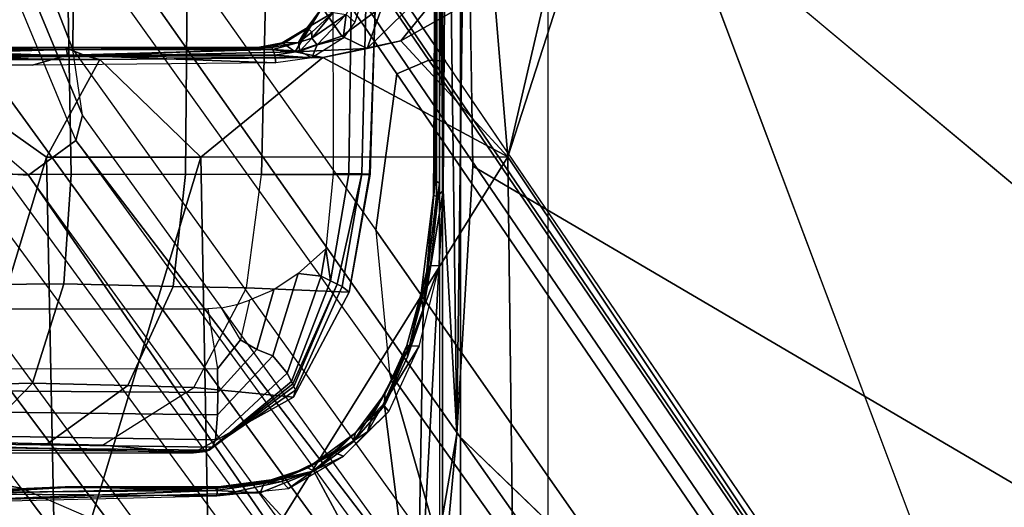
# Model space of a CAD drawing. Units: inches. Extents: x -15 to 182, y -6 to 126.
# Drawn here: x 46 to 48, y 26 to 27 of the extents above; entities that cross this region are included whole.
import ezdxf

# ---------------------------------------------------------------- set-up
doc = ezdxf.new("R2010")
doc.units = ezdxf.units.IN
doc.header["$MEASUREMENT"] = 0
for name, color, linetype in [('SEAT-BASE', 5, 'Continuous'), ('SEAT-CHASSIS', 5, 'Continuous'), ('SEAT-FABRIC', 5, 'Continuous')]:
    doc.layers.add(name, color=color, linetype=linetype)

# ---------------------------------------------------------------- blocks, each defined once
blk = doc.blocks.new('1COSM_MIDBACK_ARMS_0T')
at = {"layer": 'SEAT-BASE'}
for points in [[(-7.2914, 10.7637, 4.6922), (-0.4658, 1.9393, 7.7766), (-0.508, 1.9129, 7.8018), (-7.3323, 10.7417, 4.7197)], [(-7.2698, 10.763, 4.6427), (-0.4424, 1.9419, 7.726), (-0.4658, 1.9393, 7.7766), (-7.2914, 10.7637, 4.6922)], [(-0.4424, 1.9419, 7.726), (-0.9754, 2.6298, 7.4436), (-6.8454, 10.211, 4.77), (-7.2698, 10.763, 4.6427)], [(-7.3323, 10.7417, 4.7197), (-0.508, 1.9129, 7.8018), (-0.7962, 1.7036, 7.8317), (-7.4859, 10.63, 4.7496)], [(-7.4859, 10.63, 4.7496), (-0.7962, 1.7036, 7.8317), (-1.0852, 1.4936, 7.8418), (-7.6412, 10.5172, 4.7597)], [(-7.6412, 10.5172, 4.7597), (-1.0852, 1.4936, 7.8418), (-1.3742, 1.2836, 7.8317), (-7.7965, 10.4044, 4.7496)], [(-7.7965, 10.4044, 4.7496), (-1.3742, 1.2836, 7.8317), (-1.6623, 1.0743, 7.8018), (-7.9501, 10.2928, 4.7197)], [(-7.9501, 10.2928, 4.7197), (-1.6623, 1.0743, 7.8018), (-1.7004, 1.0423, 7.7766), (-7.9837, 10.2607, 4.6922)], [(-7.9837, 10.2607, 4.6922), (-1.7004, 1.0423, 7.7766), (-1.7101, 1.0208, 7.726), (-7.9897, 10.2399, 4.6427)], [(-7.9897, 10.2399, 4.6427), (-7.5959, 9.6658, 4.77), (-2.1997, 1.7404, 7.4436), (-1.7101, 1.0208, 7.726)], [(-6.8519, 10.1815, 4.7009), (-0.9834, 2.5971, 7.3655), (-0.9754, 2.6298, 7.4436), (-6.8454, 10.211, 4.77)], [(-6.8892, 10.1359, 4.6539), (-1.0298, 2.5447, 7.3173), (-0.9834, 2.5971, 7.3655), (-6.8519, 10.1815, 4.7009)], [(-6.9772, 10.0734, 4.5728), (-1.343, 2.6014, 7.1322), (-1.0298, 2.5447, 7.3173), (-6.8892, 10.1359, 4.6539)], [(-6.9772, 10.0734, 4.5728), (-1.343, 2.6014, 7.1322), (-1.0298, 2.5447, 7.3173), (-6.8892, 10.1359, 4.6539)], [(-7.0442, 10.0311, 4.4629), (-1.6073, 2.7163, 6.9012), (-1.343, 2.6014, 7.1322), (-6.9772, 10.0734, 4.5728)], [(-7.0442, 10.0311, 4.4629), (-1.6073, 2.7163, 6.9012), (-1.343, 2.6014, 7.1322), (-6.9772, 10.0734, 4.5728)], [(-7.1552, 9.976, 4.0039), (-7.0015, 9.7371, 3.5866), (-1.3582, 1.9698, 5.1688), (-2.1944, 3.1839, 6.0034)], [(-2.35, 3.0708, 6.0034), (-1.4537, 1.9004, 5.1688), (-7.097, 9.6677, 3.5866), (-7.2766, 9.8878, 4.0039)], [(-7.3634, 9.7992, 4.4629), (-2.0867, 2.368, 6.9012), (-2.2003, 2.7638, 6.4814), (-7.2999, 9.86, 4.2405)], [(-7.3634, 9.7992, 4.4629), (-2.0867, 2.368, 6.9012), (-2.2003, 2.7638, 6.4814), (-7.2999, 9.86, 4.2405)], [(-7.4243, 9.7486, 4.5728), (-2.0591, 2.0811, 7.1322), (-2.0867, 2.368, 6.9012), (-7.3634, 9.7992, 4.4629)], [(-7.4243, 9.7486, 4.5728), (-2.0591, 2.0811, 7.1322), (-2.0867, 2.368, 6.9012), (-7.3634, 9.7992, 4.4629)], [(-7.5109, 9.6842, 4.6539), (-2.102, 1.7658, 7.3173), (-2.0591, 2.0811, 7.1322), (-7.4243, 9.7486, 4.5728)], [(-7.5109, 9.6842, 4.6539), (-2.102, 1.7658, 7.3173), (-2.0591, 2.0811, 7.1322), (-7.4243, 9.7486, 4.5728)], [(-1.3582, 1.9698, 5.1688), (-1.4537, 1.9004, 5.1688), (-7.097, 9.6677, 3.5866), (-7.0015, 9.7371, 3.5866)], [(-7.5658, 9.6628, 4.7009), (-2.1661, 1.7378, 7.3655), (-2.102, 1.7658, 7.3173), (-7.5109, 9.6842, 4.6539)], [(-7.5959, 9.6658, 4.77), (-2.1997, 1.7404, 7.4436), (-2.1661, 1.7378, 7.3655), (-7.5658, 9.6628, 4.7009)], [(-1.3052, 1.9665, 6.3616), (-2.1944, 3.1839, 6.0034), (-1.9486, 2.9467, 6.4814), (-1.1852, 1.9075, 6.8147)], [(-2.1944, 3.1839, 6.0034), (-2.1944, 3.1839, 6.0034), (-1.3582, 1.9698, 5.1688), (-1.3052, 1.9665, 6.3616)], [(-1.4479, 1.7166, 6.8147), (-2.2003, 2.7638, 6.4814), (-2.35, 3.0708, 6.0034), (-1.4669, 1.849, 6.3616)], [(-1.4669, 1.849, 6.3616), (-1.4537, 1.9004, 5.1688), (-2.35, 3.0708, 6.0034)], [(-1.9486, 2.9467, 6.4814), (-1.1852, 1.9075, 6.8147), (-0.9585, 1.8354, 7.183), (-1.6073, 2.7163, 6.9012)], [(-2.0867, 2.368, 6.9012), (-1.4493, 1.4787, 7.183), (-1.4479, 1.7166, 6.8147), (-2.2003, 2.7638, 6.4814)], [(-0.9585, 1.8354, 7.183), (-1.6073, 2.7163, 6.9012), (-1.343, 2.6014, 7.1322), (-0.7657, 1.826, 7.3847)], [(-1.343, 2.6014, 7.1322), (-0.7657, 1.826, 7.3847), (-0.5329, 1.8989, 7.5321), (-1.0298, 2.5447, 7.3173)], [(-1.5, 1.2924, 7.3847), (-2.0591, 2.0811, 7.1322), (-2.0867, 2.368, 6.9012), (-1.4493, 1.4787, 7.183)], [(-2.102, 1.7658, 7.3173), (-1.6412, 1.0936, 7.5321), (-1.5, 1.2924, 7.3847), (-2.0591, 2.0811, 7.1322)], [(-1.1535, 1.1794, 5.2912), (-1.4537, 1.9004, 5.1688), (-1.3582, 1.9698, 5.1688), (-0.7652, 1.4615, 5.2912)], [(-1.3052, 1.9665, 6.3616), (-1.3582, 1.9698, 5.1688), (-0.7652, 1.4615, 5.2912), (-0.7379, 1.4807, 6.5295)], [(-1.1802, 1.1593, 6.5295), (-1.1535, 1.1794, 5.2912), (-1.4537, 1.9004, 5.1688), (-1.4669, 1.849, 6.3616)], [(-1.2042, 1.092, 7.024), (-1.1802, 1.1593, 6.5295), (-1.4669, 1.849, 6.3616), (-1.4479, 1.7166, 6.8147)], [(-2.1661, 1.7378, 7.3655), (-1.7063, 1.0642, 7.5804), (-1.6413, 1.0936, 7.5321), (-2.102, 1.7658, 7.3173)], [(-2.1997, 1.7404, 7.4436), (-1.7401, 1.0658, 7.6596), (-1.7063, 1.0642, 7.5804), (-2.1661, 1.7378, 7.3655)], [(-1.7101, 1.0208, 7.726), (-2.1997, 1.7404, 7.4436), (-1.7401, 1.0658, 7.6596)], [(-1.2657, 0.9756, 7.3408), (-1.2042, 1.092, 7.024), (-1.4479, 1.7166, 6.8147), (-1.4493, 1.4787, 7.183)]]:
    blk.add_3dface(points, dxfattribs=at)
at = {"layer": 'SEAT-CHASSIS'}
for points in [[(-2.2304, 2.9451, 17.1789), (-3.7742, 4.037, 17.4544), (-3.7742, 0, 17.4544), (-2.2303, 0, 17.1789)], [(-3.5598, 3.7805, 17.5722), (-3.5598, 3.7805, 17.5722), (-2.5748, 1.1622, 17.4404), (-2.3258, 1.9329, 17.4093)], [(-3.5598, 3.7805, 17.5722), (-3.5598, 3.7805, 17.5722), (-2.3258, 1.9329, 17.4093), (-2.338, 2.8975, 17.3673)], [(-2.2231, 2.4917, 14.4659), (-2.2231, 2.4917, 14.4659), (-3.3692, 3.5977, 15.3348), (-2.1961, 2.7819, 14.4562)], [(-2.2304, 2.9451, 17.1789), (-2.2303, 0, 17.1789), (-2.1937, 0, 17.1513), (-2.1938, 2.9451, 17.1513)], [(-2.2231, 2.4917, 14.4659), (-2.2231, 2.4917, 14.4659), (-2.1428, 2.9547, 14.4475), (-2.1952, 2.0017, 14.4752)], [(-2.1428, 2.9547, 14.4475), (-2.1428, 2.9547, 14.4475), (-2.2231, 2.4917, 14.4659), (-2.1961, 2.7819, 14.4562)], [(-2.1549, 2.2454, 14.4736), (-2.1549, 2.2454, 14.4736), (-2.1952, 2.0017, 14.4752), (-2.1428, 2.9547, 14.4475)], [(-2.1938, 2.9451, 17.1513), (-2.1937, 0, 17.1513), (-2.1878, 0, 17.1058), (-2.188, 2.9451, 17.1059)], [(-2.0767, 2.435, 14.4743), (-2.0767, 2.435, 14.4743), (-2.1549, 2.2454, 14.4736), (-2.1428, 2.9547, 14.4475)], [(-1.8256, 2.611, 14.4886), (-1.8256, 2.611, 14.4886), (-2.1428, 2.9547, 14.4475), (-1.2077, 2.6265, 14.5417)], [(-2.1428, 2.9547, 14.4475), (-2.1428, 2.9547, 14.4475), (-1.9339, 2.5676, 14.4821), (-2.0767, 2.435, 14.4743)], [(-1.8256, 2.611, 14.4886), (-1.8256, 2.611, 14.4886), (-1.9339, 2.5676, 14.4821), (-2.1428, 2.9547, 14.4475)], [(-1.7242, 2.8982, 17.2822), (-1.7242, 2.8982, 17.2822), (-2.338, 2.8975, 17.3673), (-2.3258, 1.9329, 17.4093)], [(-1.7242, 2.8982, 17.2822), (-1.7242, 2.8982, 17.2822), (-2.3258, 1.9329, 17.4093), (-1.7062, 1.9337, 17.3664)], [(-1.7062, 1.9337, 17.3664), (-1.7062, 1.9337, 17.3664), (-1.4138, 2.8984, 17.2586), (-1.7242, 2.8982, 17.2822)], [(-1.3947, 1.9339, 17.3565), (-1.3947, 1.9339, 17.3565), (-1.4138, 2.8984, 17.2586), (-1.7062, 1.9337, 17.3664)], [(-1.1019, 2.8985, 17.251), (-1.1019, 2.8985, 17.251), (-1.4138, 2.8984, 17.2586), (-1.3947, 1.9339, 17.3565)], [(-1.3947, 1.9339, 17.3565), (-1.3947, 1.9339, 17.3565), (-1.116, 1.7368, 17.3767), (-1.1019, 2.8985, 17.251)], [(-1.2077, 2.6265, 14.5417), (-1.2077, 2.6265, 14.5417), (-1.7356, 2.6063, 14.5029), (-1.8256, 2.611, 14.4886)], [(-1.2084, 2.6129, 14.6203), (-1.2084, 2.6129, 14.6203), (-1.2045, 2.6301, 14.6319), (-1.7386, 2.6172, 14.5842)], [(-1.2077, 2.6265, 14.5417), (-1.2077, 2.6265, 14.5417), (-1.2027, 2.6107, 14.554), (-1.7356, 2.6063, 14.5029)], [(-1.9339, 2.5676, 14.4821), (-1.9339, 2.5676, 14.4821), (-1.8256, 2.611, 14.4886), (-1.8338, 2.5924, 14.5009)], [(-1.8696, 2.5883, 14.564), (-1.8696, 2.5883, 14.564), (-1.7386, 2.6172, 14.5842), (-1.8833, 2.602, 14.573)], [(-1.7386, 2.6172, 14.5842), (-1.7386, 2.6172, 14.5842), (-1.8696, 2.5883, 14.564), (-1.7399, 2.6015, 14.5663)], [(-1.8338, 2.5924, 14.5009), (-1.8338, 2.5924, 14.5009), (-1.8256, 2.611, 14.4886), (-1.7356, 2.6063, 14.5029)], [(-1.742, 2.5991, 14.5235), (-1.742, 2.5991, 14.5235), (-1.8338, 2.5924, 14.5009), (-1.7356, 2.6063, 14.5029)], [(-1.4323, 2.5989, 14.5506), (-1.4323, 2.5989, 14.5506), (-1.742, 2.5991, 14.5235), (-1.7356, 2.6063, 14.5029)], [(-1.7386, 2.6172, 14.5842), (-1.7386, 2.6172, 14.5842), (-1.7399, 2.6015, 14.5663), (-1.2084, 2.6129, 14.6203)], [(-1.4345, 2.6001, 14.5854), (-1.4345, 2.6001, 14.5854), (-1.2084, 2.6129, 14.6203), (-1.7399, 2.6015, 14.5663)], [(-1.4323, 2.5989, 14.5506), (-1.4323, 2.5989, 14.5506), (-1.7356, 2.6063, 14.5029), (-1.2027, 2.6107, 14.554)], [(-1.4345, 2.6001, 14.5854), (-1.4345, 2.6001, 14.5854), (-1.1198, 2.614, 14.6124), (-1.2084, 2.6129, 14.6203)], [(-1.1198, 2.614, 14.6124), (-1.1198, 2.614, 14.6124), (-1.4345, 2.6001, 14.5854), (-1.1201, 2.6125, 14.5774)], [(-1.4345, 2.6001, 14.5854), (-1.4345, 2.6001, 14.5854), (-1.4323, 2.5989, 14.5506), (-1.1201, 2.6125, 14.5774)], [(-1.4323, 2.5989, 14.5506), (-1.4323, 2.5989, 14.5506), (-1.2027, 2.6107, 14.554), (-1.1201, 2.6125, 14.5774)], [(-1.994, 2.5368, 14.5638), (-1.994, 2.5368, 14.5638), (-1.9321, 2.5673, 14.5636), (-1.8833, 2.602, 14.573)], [(-1.8338, 2.5924, 14.5009), (-1.8338, 2.5924, 14.5009), (-1.9223, 2.5603, 14.5006), (-1.9339, 2.5676, 14.4821)], [(-1.8833, 2.602, 14.573), (-1.8833, 2.602, 14.573), (-1.9321, 2.5673, 14.5636), (-1.8696, 2.5883, 14.564)], [(-1.8735, 2.5813, 14.5476), (-1.8735, 2.5813, 14.5476), (-1.8696, 2.5883, 14.564), (-1.9321, 2.5673, 14.5636)], [(-1.831, 2.5902, 14.516), (-1.831, 2.5902, 14.516), (-1.9223, 2.5603, 14.5006), (-1.8338, 2.5924, 14.5009)], [(-1.9223, 2.5603, 14.5006), (-1.9223, 2.5603, 14.5006), (-1.831, 2.5902, 14.516), (-1.8735, 2.5813, 14.5476)], [(-1.7399, 2.6015, 14.5663), (-1.7399, 2.6015, 14.5663), (-1.8735, 2.5813, 14.5476), (-1.742, 2.5991, 14.5235)], [(-1.8696, 2.5883, 14.564), (-1.8696, 2.5883, 14.564), (-1.8735, 2.5813, 14.5476), (-1.7399, 2.6015, 14.5663)], [(-1.831, 2.5902, 14.516), (-1.831, 2.5902, 14.516), (-1.742, 2.5991, 14.5235), (-1.8735, 2.5813, 14.5476)], [(-1.742, 2.5991, 14.5235), (-1.742, 2.5991, 14.5235), (-1.831, 2.5902, 14.516), (-1.8338, 2.5924, 14.5009)], [(-1.742, 2.5991, 14.5235), (-1.742, 2.5991, 14.5235), (-1.4323, 2.5989, 14.5506), (-1.7399, 2.6015, 14.5663)], [(-1.4323, 2.5989, 14.5506), (-1.4323, 2.5989, 14.5506), (-1.4345, 2.6001, 14.5854), (-1.7399, 2.6015, 14.5663)], [(-2.0767, 2.435, 14.4743), (-2.0767, 2.435, 14.4743), (-1.9339, 2.5676, 14.4821), (-2.0131, 2.5085, 14.4793)], [(-2.0186, 2.4902, 14.4959), (-2.0186, 2.4902, 14.4959), (-1.9339, 2.5676, 14.4821), (-1.9223, 2.5603, 14.5006)], [(-2.0131, 2.5085, 14.4793), (-2.0131, 2.5085, 14.4793), (-1.9339, 2.5676, 14.4821), (-2.0186, 2.4902, 14.4959)], [(-1.994, 2.5368, 14.5638), (-1.994, 2.5368, 14.5638), (-1.9765, 2.5302, 14.5443), (-1.9321, 2.5673, 14.5636)], [(-1.9223, 2.5603, 14.5006), (-1.9223, 2.5603, 14.5006), (-1.8735, 2.5813, 14.5476), (-1.9765, 2.5302, 14.5443)], [(-1.9321, 2.5673, 14.5636), (-1.9321, 2.5673, 14.5636), (-1.9765, 2.5302, 14.5443), (-1.8735, 2.5813, 14.5476)], [(-1.9764, 2.5263, 14.5056), (-1.9764, 2.5263, 14.5056), (-2.0186, 2.4902, 14.4959), (-1.9223, 2.5603, 14.5006)], [(-1.9764, 2.5263, 14.5056), (-1.9764, 2.5263, 14.5056), (-1.9223, 2.5603, 14.5006), (-1.9765, 2.5302, 14.5443)], [(-2.0856, 2.4471, 14.5607), (-2.0856, 2.4471, 14.5607), (-2.0424, 2.4882, 14.5596), (-1.994, 2.5368, 14.5638)], [(-2.0186, 2.4902, 14.4959), (-2.0186, 2.4902, 14.4959), (-1.9765, 2.5302, 14.5443), (-2.0528, 2.455, 14.5406)], [(-1.9765, 2.5302, 14.5443), (-1.9765, 2.5302, 14.5443), (-2.0424, 2.4882, 14.5596), (-2.0528, 2.455, 14.5406)], [(-1.9765, 2.5302, 14.5443), (-1.9765, 2.5302, 14.5443), (-1.994, 2.5368, 14.5638), (-2.0424, 2.4882, 14.5596)], [(-2.0186, 2.4902, 14.4959), (-2.0186, 2.4902, 14.4959), (-1.9764, 2.5263, 14.5056), (-1.9765, 2.5302, 14.5443)], [(-1.7153, 2.5276, 14.2507), (-1.6909, 2.5303, 14.1624), (-1.8934, 2.4177, 14.1194), (-1.8971, 2.4039, 14.2077)], [(-1.7226, 2.5247, 14.2713), (-1.7153, 2.5276, 14.2507), (-1.8971, 2.4039, 14.2077), (-1.8941, 2.3964, 14.2269)], [(-1.7267, 2.5218, 14.283), (-1.7226, 2.5247, 14.2713), (-1.8941, 2.3964, 14.2269), (-1.8915, 2.3911, 14.2378)], [(-1.6909, 2.5303, 14.1624), (-1.5077, 2.5148, 13.6924), (-1.6916, 2.3983, 13.6271), (-1.8934, 2.4177, 14.1194)], [(-1.2331, 2.5121, 14.3964), (-1.2286, 2.5197, 14.3773), (-1.7226, 2.5247, 14.2713), (-1.7295, 2.5188, 14.291)], [(-1.2286, 2.5197, 14.3773), (-1.2231, 2.5244, 14.3568), (-1.7153, 2.5276, 14.2507), (-1.7226, 2.5247, 14.2713)], [(-1.2231, 2.5244, 14.3568), (-1.1967, 2.5309, 14.2696), (-1.6909, 2.5303, 14.1624), (-1.7153, 2.5276, 14.2507)], [(-1.1967, 2.5309, 14.2696), (-0.743, 2.5103, 13.6429), (-1.0187, 2.5103, 13.5561), (-1.6909, 2.5303, 14.1624)], [(-1.6909, 2.5303, 14.1624), (-1.0187, 2.5103, 13.5561), (-1.2503, 2.5086, 13.5084), (-1.5077, 2.5148, 13.6924)], [(-2.0767, 2.435, 14.4743), (-2.0767, 2.435, 14.4743), (-2.0131, 2.5085, 14.4793), (-2.0778, 2.411, 14.4938)], [(-2.0778, 2.411, 14.4938), (-2.0778, 2.411, 14.4938), (-2.0131, 2.5085, 14.4793), (-2.0186, 2.4902, 14.4959)], [(-1.7295, 2.5188, 14.291), (-1.7267, 2.5218, 14.283), (-1.8915, 2.3911, 14.2378), (-1.8891, 2.3866, 14.2455)], [(-1.7357, 2.504, 14.3091), (-1.7295, 2.5188, 14.291), (-1.8891, 2.3866, 14.2455), (-1.88, 2.3699, 14.2649)], [(-1.2364, 2.4961, 14.4136), (-1.2331, 2.5121, 14.3964), (-1.7295, 2.5188, 14.291), (-1.7357, 2.504, 14.3091)], [(-1.3968, 2.5112, 13.5675), (-1.5077, 2.5148, 13.6924), (-1.6916, 2.3983, 13.6271), (-1.5585, 2.3947, 13.4664)], [(-1.2503, 2.5086, 13.5084), (-1.3968, 2.5112, 13.5675), (-1.5585, 2.3947, 13.4664), (-1.3663, 2.3895, 13.3679)], [(-1.5077, 2.5148, 13.6924), (-1.2503, 2.5086, 13.5084), (-1.3968, 2.5112, 13.5675)], [(-1.0067, 2.5103, 13.5598), (-1.2503, 2.5086, 13.5084), (-1.3663, 2.3895, 13.3679), (-1.0351, 2.398, 13.3752)], [(-2.2408, 1.0636, 14.5006), (-2.2408, 1.0636, 14.5006), (-2.2549, 1.9519, 14.4927), (-2.2231, 2.4917, 14.4659)], [(-2.2024, 0.9482, 14.496), (-2.2024, 0.9482, 14.496), (-2.2408, 1.0636, 14.5006), (-2.2231, 2.4917, 14.4659)], [(-2.2231, 2.4917, 14.4659), (-2.2231, 2.4917, 14.4659), (-2.1952, 2.0017, 14.4752), (-2.2024, 0.9482, 14.496)], [(-2.0856, 2.4471, 14.5607), (-2.0856, 2.4471, 14.5607), (-2.0742, 2.4326, 14.5511), (-2.0424, 2.4882, 14.5596)], [(-2.0778, 2.411, 14.4938), (-2.0778, 2.411, 14.4938), (-2.0186, 2.4902, 14.4959), (-2.0528, 2.455, 14.5406)], [(-2.0424, 2.4882, 14.5596), (-2.0424, 2.4882, 14.5596), (-2.0742, 2.4326, 14.5511), (-2.0528, 2.455, 14.5406)], [(-1.7398, 2.4536, 14.3224), (-1.7357, 2.504, 14.3091), (-1.88, 2.3699, 14.2649), (-1.8515, 2.3346, 14.2908)], [(-1.2421, 2.4474, 14.4251), (-1.2364, 2.4961, 14.4136), (-1.7357, 2.504, 14.3091), (-1.7398, 2.4536, 14.3224)], [(-2.1468, 2.3151, 14.5593), (-2.1468, 2.3151, 14.5593), (-2.0742, 2.4326, 14.5511), (-2.0856, 2.4471, 14.5607)], [(-2.1275, 2.3142, 14.5465), (-2.1275, 2.3142, 14.5465), (-2.0778, 2.411, 14.4938), (-2.0528, 2.455, 14.5406)], [(-2.1275, 2.3142, 14.5465), (-2.1275, 2.3142, 14.5465), (-2.0528, 2.455, 14.5406), (-2.0742, 2.4326, 14.5511)], [(-1.7401, 2.4083, 14.3249), (-1.7398, 2.4536, 14.3224), (-1.8515, 2.3346, 14.2908), (-1.8191, 2.322, 14.306)], [(-1.2456, 2.4051, 14.4266), (-1.2421, 2.4474, 14.4251), (-1.7398, 2.4536, 14.3224), (-1.7401, 2.4083, 14.3249)], [(-2.0767, 2.435, 14.4743), (-2.0767, 2.435, 14.4743), (-2.1233, 2.3369, 14.4755), (-2.1549, 2.2454, 14.4736)], [(-2.0742, 2.4326, 14.5511), (-2.0742, 2.4326, 14.5511), (-2.1468, 2.3151, 14.5593), (-2.1275, 2.3142, 14.5465)], [(-2.0767, 2.435, 14.4743), (-2.0767, 2.435, 14.4743), (-2.1222, 2.3138, 14.4934), (-2.1233, 2.3369, 14.4755)], [(-2.1222, 2.3138, 14.4934), (-2.1222, 2.3138, 14.4934), (-2.0767, 2.435, 14.4743), (-2.0778, 2.411, 14.4938)], [(-2.0778, 2.411, 14.4938), (-2.0778, 2.411, 14.4938), (-2.1275, 2.3142, 14.5465), (-2.1222, 2.3138, 14.4934)], [(-1.8971, 2.4039, 14.2077), (-1.8934, 2.4177, 14.1194), (-2.0052, 2.206, 14.0929), (-1.9914, 2.1948, 14.1825)], [(-1.8934, 2.4177, 14.1194), (-1.6916, 2.3983, 13.6271), (-1.7981, 2.1974, 13.5922), (-2.0052, 2.206, 14.0929)], [(-1.7396, 2.3608, 14.3255), (-1.7401, 2.4083, 14.3249), (-1.8191, 2.322, 14.306), (-1.7863, 2.3022, 14.3159)], [(-1.2493, 2.3616, 14.4262), (-1.2456, 2.4051, 14.4266), (-1.7401, 2.4083, 14.3249), (-1.7396, 2.3608, 14.3255)], [(-1.8941, 2.3964, 14.2269), (-1.8971, 2.4039, 14.2077), (-1.9914, 2.1948, 14.1825), (-1.981, 2.1897, 14.2016)], [(-1.8915, 2.3911, 14.2378), (-1.8941, 2.3964, 14.2269), (-1.981, 2.1897, 14.2016)], [(-1.8891, 2.3866, 14.2455), (-1.8915, 2.3911, 14.2378), (-1.981, 2.1897, 14.2016), (-1.968, 2.1834, 14.2204)], [(-1.88, 2.3699, 14.2649), (-1.8891, 2.3866, 14.2455), (-1.968, 2.1834, 14.2204), (-1.9491, 2.1737, 14.2416)], [(-1.5585, 2.3947, 13.4664), (-1.6916, 2.3983, 13.6271), (-1.7981, 2.1974, 13.5922), (-1.6503, 2.1944, 13.4132)], [(-1.3663, 2.3895, 13.3679), (-1.5585, 2.3947, 13.4664), (-1.6503, 2.1944, 13.4132), (-1.4294, 2.1895, 13.2967)], [(-1.0351, 2.398, 13.3752), (-1.3663, 2.3895, 13.3679), (-1.4294, 2.1895, 13.2967), (-1.0507, 2.1925, 13.2859)], [(-1.8515, 2.3346, 14.2908), (-1.88, 2.3699, 14.2649), (-1.9491, 2.1737, 14.2416), (-1.9023, 2.1687, 14.2757)], [(-1.7201, 2.2401, 14.3295), (-1.7396, 2.3608, 14.3255), (-1.7863, 2.3022, 14.3159), (-1.7475, 2.238, 14.3238)], [(-1.2493, 2.3616, 14.4262), (-1.2424, 2.2395, 14.4277), (-1.7201, 2.2401, 14.3295), (-1.7396, 2.3608, 14.3255)], [(-2.1509, 2.2084, 14.4939), (-2.1509, 2.2084, 14.4939), (-2.1549, 2.2454, 14.4736), (-2.1233, 2.3369, 14.4755)], [(-2.1509, 2.2084, 14.4939), (-2.1509, 2.2084, 14.4939), (-2.1233, 2.3369, 14.4755), (-2.1222, 2.3138, 14.4934)], [(-1.8191, 2.322, 14.306), (-1.8515, 2.3346, 14.2908), (-1.9023, 2.1687, 14.2757), (-1.8537, 2.2015, 14.2976)], [(-2.1468, 2.3151, 14.5593), (-2.1468, 2.3151, 14.5593), (-2.1877, 2.1524, 14.5661), (-2.1275, 2.3142, 14.5465)], [(-2.1275, 2.3142, 14.5465), (-2.1275, 2.3142, 14.5465), (-2.1877, 2.1524, 14.5661), (-2.1695, 2.1531, 14.5543)], [(-2.162, 2.1641, 14.5367), (-2.162, 2.1641, 14.5367), (-2.1275, 2.3142, 14.5465), (-2.1695, 2.1531, 14.5543)], [(-2.162, 2.1641, 14.5367), (-2.162, 2.1641, 14.5367), (-2.1509, 2.2084, 14.4939), (-2.1275, 2.3142, 14.5465)], [(-2.1275, 2.3142, 14.5465), (-2.1275, 2.3142, 14.5465), (-2.1509, 2.2084, 14.4939), (-2.1222, 2.3138, 14.4934)], [(-1.7863, 2.3022, 14.3159), (-1.8191, 2.322, 14.306), (-1.8537, 2.2015, 14.2976), (-1.8044, 2.2222, 14.3121)], [(-1.7863, 2.3022, 14.3159), (-1.7475, 2.238, 14.3238), (-1.7789, 2.2309, 14.3174), (-1.8044, 2.2222, 14.3121)], [(-2.1952, 2.0017, 14.4752), (-2.1952, 2.0017, 14.4752), (-2.1549, 2.2454, 14.4736), (-2.1817, 2.0129, 14.4839)], [(-2.1759, 2.0106, 14.495), (-2.1759, 2.0106, 14.495), (-2.1817, 2.0129, 14.4839), (-2.1549, 2.2454, 14.4736)], [(-2.1549, 2.2454, 14.4736), (-2.1549, 2.2454, 14.4736), (-2.1509, 2.2084, 14.4939), (-2.1759, 2.0106, 14.495)], [(-2.1759, 2.0106, 14.495), (-2.1759, 2.0106, 14.495), (-2.1509, 2.2084, 14.4939), (-2.162, 2.1641, 14.5367)], [(-1.9914, 2.1948, 14.1825), (-2.0052, 2.206, 14.0929), (-2.0479, 1.968, 14.127), (-2.0311, 1.9675, 14.1683)], [(-2.0479, 1.968, 14.127), (-2.0052, 2.206, 14.0929), (-2.0464, 1.9685, 14.0748)], [(-2.0052, 2.206, 14.0929), (-1.7981, 2.1974, 13.5922), (-1.8284, 1.9685, 13.5797), (-2.0464, 1.9685, 14.0748)], [(-1.981, 2.1897, 14.2016), (-1.9914, 2.1948, 14.1825), (-2.0311, 1.9675, 14.1683), (-2.031, 1.9675, 14.1685)], [(-1.968, 2.1834, 14.2204), (-1.981, 2.1897, 14.2016), (-2.031, 1.9675, 14.1685), (-2.005, 1.9673, 14.205)], [(-1.6503, 2.1944, 13.4132), (-1.7981, 2.1974, 13.5922), (-1.8284, 1.9685, 13.5797), (-1.6748, 1.9685, 13.3957)], [(-1.4294, 2.1895, 13.2967), (-1.6503, 2.1944, 13.4132), (-1.6748, 1.9685, 13.3957), (-1.4445, 1.9685, 13.2746)], [(-1.0507, 2.1925, 13.2859), (-1.4294, 2.1895, 13.2967), (-1.4445, 1.9685, 13.2746), (-1.0507, 1.9685, 13.259)], [(-1.9583, 2.1188, 14.2396), (-1.968, 2.1834, 14.2204), (-2.005, 1.9673, 14.205), (-1.973, 1.9674, 14.2366)], [(-1.9491, 2.1737, 14.2416), (-1.968, 2.1834, 14.2204), (-1.9583, 2.1188, 14.2396)], [(-1.9023, 2.1687, 14.2757), (-1.9491, 2.1737, 14.2416), (-1.9583, 2.1188, 14.2396)], [(-2.1695, 2.1531, 14.5543), (-2.1695, 2.1531, 14.5543), (-2.1882, 1.9861, 14.5647), (-2.162, 2.1641, 14.5367)], [(-2.1794, 1.9811, 14.5439), (-2.1794, 1.9811, 14.5439), (-2.162, 2.1641, 14.5367), (-2.1882, 1.9861, 14.5647)], [(-2.1877, 2.1524, 14.5661), (-2.1877, 2.1524, 14.5661), (-2.1882, 1.9861, 14.5647), (-2.1695, 2.1531, 14.5543)], [(-2.1759, 2.0106, 14.495), (-2.1759, 2.0106, 14.495), (-2.162, 2.1641, 14.5367), (-2.1794, 1.9811, 14.5439)], [(-2.1952, 2.0017, 14.4752), (-2.1952, 2.0017, 14.4752), (-2.1817, 2.0129, 14.4839), (-2.1837, 0.9487, 14.5092)], [(-2.1759, 2.0106, 14.495), (-2.1759, 2.0106, 14.495), (-2.1837, 0.9487, 14.5092), (-2.1817, 2.0129, 14.4839)], [(-2.1767, 1.9302, 14.506), (-2.1767, 1.9302, 14.506), (-2.1837, 0.9487, 14.5092), (-2.1759, 2.0106, 14.495)], [(-2.1794, 1.9811, 14.5439), (-2.1794, 1.9811, 14.5439), (-2.1767, 1.9302, 14.506), (-2.1759, 2.0106, 14.495)], [(-2.2024, 0.9482, 14.496), (-2.2024, 0.9482, 14.496), (-2.1952, 2.0017, 14.4752), (-2.1837, 0.9487, 14.5092)], [(-2.1872, 0, 14.5757), (-2.1872, 0, 14.5757), (-2.1882, 1.9861, 14.5647), (-2.1938, 0.9292, 14.5866)], [(-2.1872, 0, 14.5757), (-2.1872, 0, 14.5757), (-2.1794, 1.9811, 14.5439), (-2.1882, 1.9861, 14.5647)], [(-2.1794, 1.9811, 14.5439), (-2.1794, 1.9811, 14.5439), (-2.1872, 0, 14.5757), (-2.1812, 0.9635, 14.5247)], [(-2.1812, 0.9635, 14.5247), (-2.1812, 0.9635, 14.5247), (-2.1767, 1.9302, 14.506), (-2.1794, 1.9811, 14.5439)], [(-2.0464, 1.9685, 14.0748), (-1.8284, 1.9685, 13.5797), (-1.8371, 1.5847, 13.5723), (-2.0588, 1.6173, 14.0805)], [(-2.0464, 1.9685, 14.0748), (-2.0588, 1.6173, 14.0805), (-2.058, 1.6309, 14.1245), (-2.0479, 1.968, 14.127)], [(-1.8284, 1.9685, 13.5797), (-1.6748, 1.9685, 13.3957), (-1.6782, 1.5853, 13.3825), (-1.8371, 1.5847, 13.5723)], [(-1.6748, 1.9685, 13.3957), (-1.4445, 1.9685, 13.2746), (-1.4372, 1.5952, 13.2584), (-1.6782, 1.5853, 13.3825)], [(-1.4445, 1.9685, 13.2746), (-1.0507, 1.9685, 13.259), (-1.0428, 1.6626, 13.2491), (-1.4372, 1.5952, 13.2584)], [(-2.0479, 1.968, 14.127), (-2.058, 1.6309, 14.1245), (-2.04, 1.602, 14.1687), (-2.031, 1.9675, 14.1685)], [(-2.031, 1.9675, 14.1685), (-2.04, 1.602, 14.1687), (-2.0101, 1.5776, 14.209), (-2.005, 1.9673, 14.205)], [(-2.005, 1.9673, 14.205), (-2.0101, 1.5776, 14.209), (-1.9722, 1.5562, 14.2439), (-1.973, 1.9674, 14.2366)], [(-2.3258, 1.9329, 17.4093), (-2.3258, 1.9329, 17.4093), (-2.5748, 1.1622, 17.4404), (-2.4406, 1.4376, 17.4292)], [(-2.4406, 1.4376, 17.4292), (-2.4406, 1.4376, 17.4292), (-2.2977, 1.5927, 17.4171), (-2.3258, 1.9329, 17.4093)], [(-1.7062, 1.9337, 17.3664), (-1.7062, 1.9337, 17.3664), (-2.3258, 1.9329, 17.4093), (-1.9522, 1.7326, 17.3918)], [(-2.2977, 1.5927, 17.4171), (-2.2977, 1.5927, 17.4171), (-2.1095, 1.6991, 17.4026), (-2.3258, 1.9329, 17.4093)], [(-1.9522, 1.7326, 17.3918), (-1.9522, 1.7326, 17.3918), (-2.3258, 1.9329, 17.4093), (-2.1095, 1.6991, 17.4026)], [(-2.1812, 0.9635, 14.5247), (-2.1812, 0.9635, 14.5247), (-2.1837, 0.9487, 14.5092), (-2.1767, 1.9302, 14.506)], [(-1.7062, 1.9337, 17.3664), (-1.7062, 1.9337, 17.3664), (-1.9522, 1.7326, 17.3918), (-1.5024, 1.737, 17.3739)], [(-1.7062, 1.9337, 17.3664), (-1.7062, 1.9337, 17.3664), (-1.5024, 1.737, 17.3739), (-1.3947, 1.9339, 17.3565)], [(-1.3947, 1.9339, 17.3565), (-1.3947, 1.9339, 17.3565), (-1.5024, 1.737, 17.3739), (-1.116, 1.7368, 17.3767)], [(-2.1095, 1.6991, 17.4026), (-2.1095, 1.6991, 17.4026), (-2.042, 1.7145, 17.3969), (-1.9522, 1.7326, 17.3918)], [(-1.9522, 1.7326, 17.3918), (-1.9522, 1.7326, 17.3918), (-2.042, 1.7145, 17.3969), (-1.8967, 1.7212, 17.3782)], [(-1.9933, 1.6938, 17.2674), (-1.9933, 1.6938, 17.2674), (-1.9302, 1.7335, 17.2861), (-1.9407, 1.7069, 17.2795)], [(-1.9522, 1.7326, 17.3918), (-1.9522, 1.7326, 17.3918), (-1.4776, 1.7309, 17.3713), (-1.5024, 1.737, 17.3739)], [(-1.8967, 1.7212, 17.3782), (-1.8967, 1.7212, 17.3782), (-1.4776, 1.7309, 17.3713), (-1.9522, 1.7326, 17.3918)], [(-1.9062, 1.7199, 17.2922), (-1.9062, 1.7199, 17.2922), (-1.9407, 1.7069, 17.2795), (-1.9302, 1.7335, 17.2861)], [(-1.9302, 1.7335, 17.2861), (-1.9302, 1.7335, 17.2861), (-1.8575, 1.7435, 17.2944), (-1.8555, 1.7281, 17.301)], [(-1.8555, 1.7281, 17.301), (-1.8555, 1.7281, 17.301), (-1.9062, 1.7199, 17.2922), (-1.9302, 1.7335, 17.2861)], [(-1.8967, 1.7212, 17.3782), (-1.8967, 1.7212, 17.3782), (-1.8204, 1.7144, 17.3639), (-1.4776, 1.7309, 17.3713)], [(-1.8575, 1.7435, 17.2944), (-1.8575, 1.7435, 17.2944), (-1.3661, 1.7483, 17.2786), (-1.4359, 1.7281, 17.2875)], [(-1.8555, 1.7281, 17.301), (-1.8555, 1.7281, 17.301), (-1.8575, 1.7435, 17.2944), (-1.4359, 1.7281, 17.2875)], [(-1.4307, 1.7126, 17.3418), (-1.4307, 1.7126, 17.3418), (-1.4776, 1.7309, 17.3713), (-1.8204, 1.7144, 17.3639)], [(-1.0674, 1.7329, 17.3718), (-1.0674, 1.7329, 17.3718), (-0.7297, 1.7367, 17.3794), (-1.5024, 1.737, 17.3739)], [(-1.0674, 1.7329, 17.3718), (-1.0674, 1.7329, 17.3718), (-1.5024, 1.737, 17.3739), (-1.4776, 1.7309, 17.3713)], [(-1.0674, 1.7329, 17.3718), (-1.0674, 1.7329, 17.3718), (-1.4776, 1.7309, 17.3713), (-0.7296, 1.7297, 17.3763)], [(-0.9548, 1.7126, 17.3465), (-0.9548, 1.7126, 17.3465), (-0.7296, 1.7297, 17.3763), (-1.4776, 1.7309, 17.3713)], [(-0.9548, 1.7126, 17.3465), (-0.9548, 1.7126, 17.3465), (-1.4776, 1.7309, 17.3713), (-1.4307, 1.7126, 17.3418)], [(-1.3661, 1.7483, 17.2786), (-1.3661, 1.7483, 17.2786), (-0.9661, 1.7483, 17.2802), (-1.4359, 1.7281, 17.2875)], [(-1.4359, 1.7281, 17.2875), (-1.4359, 1.7281, 17.2875), (-0.9661, 1.7483, 17.2802), (-1.0331, 1.728, 17.2875)], [(-2.0722, 1.6296, 17.3522), (-2.0722, 1.6296, 17.3522), (-2.042, 1.7145, 17.3969), (-2.3075, 1.4557, 17.388)], [(-2.1095, 1.6991, 17.4026), (-2.1095, 1.6991, 17.4026), (-2.3075, 1.4557, 17.388), (-2.042, 1.7145, 17.3969)], [(-2.042, 1.7145, 17.3969), (-2.042, 1.7145, 17.3969), (-2.0722, 1.6296, 17.3522), (-1.9909, 1.6895, 17.3669)], [(-1.8967, 1.7212, 17.3782), (-1.8967, 1.7212, 17.3782), (-2.042, 1.7145, 17.3969), (-1.9909, 1.6895, 17.3669)], [(-1.9513, 1.6321, 17.3056), (-1.9513, 1.6321, 17.3056), (-1.8967, 1.7212, 17.3782), (-1.9909, 1.6895, 17.3669)], [(-1.9513, 1.6321, 17.3056), (-1.9513, 1.6321, 17.3056), (-1.9251, 1.6718, 17.3344), (-1.8967, 1.7212, 17.3782)], [(-1.9407, 1.7069, 17.2795), (-1.9407, 1.7069, 17.2795), (-1.9062, 1.7199, 17.2922), (-1.9304, 1.6936, 17.2883)], [(-1.9033, 1.7025, 17.3049), (-1.9033, 1.7025, 17.3049), (-1.9304, 1.6936, 17.2883), (-1.9062, 1.7199, 17.2922)], [(-1.8967, 1.7212, 17.3782), (-1.8967, 1.7212, 17.3782), (-1.9251, 1.6718, 17.3344), (-1.8727, 1.7041, 17.3578)], [(-1.8555, 1.7281, 17.301), (-1.8555, 1.7281, 17.301), (-1.8517, 1.7167, 17.3145), (-1.9062, 1.7199, 17.2922)], [(-1.8517, 1.7167, 17.3145), (-1.8517, 1.7167, 17.3145), (-1.9033, 1.7025, 17.3049), (-1.9062, 1.7199, 17.2922)], [(-1.8517, 1.7167, 17.3145), (-1.8517, 1.7167, 17.3145), (-1.8495, 1.7123, 17.3312), (-1.9033, 1.7025, 17.3049)], [(-1.9033, 1.7025, 17.3049), (-1.9033, 1.7025, 17.3049), (-1.8495, 1.7123, 17.3312), (-1.8702, 1.7029, 17.3505)], [(-1.8204, 1.7144, 17.3639), (-1.8204, 1.7144, 17.3639), (-1.8967, 1.7212, 17.3782), (-1.8727, 1.7041, 17.3578)], [(-1.8702, 1.7029, 17.3505), (-1.8702, 1.7029, 17.3505), (-1.8204, 1.7144, 17.3639), (-1.8727, 1.7041, 17.3578)], [(-1.8209, 1.7126, 17.3589), (-1.8209, 1.7126, 17.3589), (-1.8204, 1.7144, 17.3639), (-1.8702, 1.7029, 17.3505)], [(-1.8495, 1.7123, 17.3312), (-1.8495, 1.7123, 17.3312), (-1.8209, 1.7126, 17.3589), (-1.8702, 1.7029, 17.3505)], [(-1.4359, 1.7281, 17.2875), (-1.4359, 1.7281, 17.2875), (-1.8517, 1.7167, 17.3145), (-1.8555, 1.7281, 17.301)], [(-1.4359, 1.7281, 17.2875), (-1.4359, 1.7281, 17.2875), (-1.4357, 1.7162, 17.3024), (-1.8517, 1.7167, 17.3145)], [(-1.4357, 1.7162, 17.3024), (-1.4357, 1.7162, 17.3024), (-1.8495, 1.7123, 17.3312), (-1.8517, 1.7167, 17.3145)], [(-1.4357, 1.7162, 17.3024), (-1.4357, 1.7162, 17.3024), (-1.0194, 1.7126, 17.3157), (-1.8495, 1.7123, 17.3312)], [(-1.8209, 1.7126, 17.3589), (-1.8209, 1.7126, 17.3589), (-1.8495, 1.7123, 17.3312), (-1.4307, 1.7126, 17.3418)], [(-1.0194, 1.7126, 17.3157), (-1.0194, 1.7126, 17.3157), (-1.4307, 1.7126, 17.3418), (-1.8495, 1.7123, 17.3312)], [(-1.8204, 1.7144, 17.3639), (-1.8204, 1.7144, 17.3639), (-1.8209, 1.7126, 17.3589), (-1.4307, 1.7126, 17.3418)], [(-1.0331, 1.728, 17.2875), (-1.0331, 1.728, 17.2875), (-1.4357, 1.7162, 17.3024), (-1.4359, 1.7281, 17.2875)], [(-1.4357, 1.7162, 17.3024), (-1.4357, 1.7162, 17.3024), (-1.0331, 1.728, 17.2875), (-0.8819, 1.7162, 17.3042)], [(-1.0194, 1.7126, 17.3157), (-1.0194, 1.7126, 17.3157), (-1.4357, 1.7162, 17.3024), (-0.8819, 1.7162, 17.3042)], [(-0.9548, 1.7126, 17.3465), (-0.9548, 1.7126, 17.3465), (-1.4307, 1.7126, 17.3418), (-1.0194, 1.7126, 17.3157)], [(-2.2977, 1.5927, 17.4171), (-2.2977, 1.5927, 17.4171), (-2.3075, 1.4557, 17.388), (-2.1095, 1.6991, 17.4026)], [(-2.0169, 1.6612, 17.2505), (-2.0169, 1.6612, 17.2505), (-1.9933, 1.6938, 17.2674), (-1.9996, 1.6461, 17.2394)], [(-1.9996, 1.6461, 17.2394), (-1.9996, 1.6461, 17.2394), (-1.9933, 1.6938, 17.2674), (-1.9407, 1.7069, 17.2795)], [(-1.9304, 1.6936, 17.2883), (-1.9304, 1.6936, 17.2883), (-1.9996, 1.6461, 17.2394), (-1.9407, 1.7069, 17.2795)], [(-1.9732, 1.642, 17.2547), (-1.9732, 1.642, 17.2547), (-1.9996, 1.6461, 17.2394), (-1.9304, 1.6936, 17.2883)], [(-1.9732, 1.642, 17.2547), (-1.9732, 1.642, 17.2547), (-1.9304, 1.6936, 17.2883), (-1.9298, 1.6813, 17.2995)], [(-1.9033, 1.7025, 17.3049), (-1.9033, 1.7025, 17.3049), (-1.9298, 1.6813, 17.2995), (-1.9304, 1.6936, 17.2883)], [(-1.9298, 1.6813, 17.2995), (-1.9298, 1.6813, 17.2995), (-1.9033, 1.7025, 17.3049), (-1.9206, 1.6731, 17.3252)], [(-1.9251, 1.6718, 17.3344), (-1.9251, 1.6718, 17.3344), (-1.8702, 1.7029, 17.3505), (-1.8727, 1.7041, 17.3578)], [(-1.9251, 1.6718, 17.3344), (-1.9251, 1.6718, 17.3344), (-1.9206, 1.6731, 17.3252), (-1.8702, 1.7029, 17.3505)], [(-1.8702, 1.7029, 17.3505), (-1.8702, 1.7029, 17.3505), (-1.9206, 1.6731, 17.3252), (-1.9033, 1.7025, 17.3049)], [(-1.9513, 1.6321, 17.3056), (-1.9513, 1.6321, 17.3056), (-1.9909, 1.6895, 17.3669), (-2.0722, 1.6296, 17.3522)], [(-1.9298, 1.6813, 17.2995), (-1.9298, 1.6813, 17.2995), (-1.9206, 1.6731, 17.3252), (-1.9732, 1.642, 17.2547)], [(-1.9475, 1.6367, 17.2999), (-1.9475, 1.6367, 17.2999), (-1.9732, 1.642, 17.2547), (-1.9206, 1.6731, 17.3252)], [(-1.9513, 1.6321, 17.3056), (-1.9513, 1.6321, 17.3056), (-1.9475, 1.6367, 17.2999), (-1.9251, 1.6718, 17.3344)], [(-1.9206, 1.6731, 17.3252), (-1.9206, 1.6731, 17.3252), (-1.9251, 1.6718, 17.3344), (-1.9475, 1.6367, 17.2999)], [(-2.0169, 1.6612, 17.2505), (-2.0169, 1.6612, 17.2505), (-1.9996, 1.6461, 17.2394), (-2.0555, 1.5406, 17.1905)], [(-1.4372, 1.5952, 13.2584), (-1.0428, 1.6626, 13.2491), (-1.0389, 1.3566, 13.2478), (-1.4277, 1.2216, 13.2533)]]:
    blk.add_3dface(points, dxfattribs=at)
for points, invisible_edges in [([(-4.3745, 3.9219, 16.1213), (-4.3745, 3.9219, 16.1213), (-2.2549, 1.9519, 14.4927), (-4.1101, 3.0404, 15.9192)], 2), ([(-3.3692, 3.5977, 15.3348), (-3.3692, 3.5977, 15.3348), (-2.2549, 1.9519, 14.4927), (-4.3745, 3.9219, 16.1213)], 15), ([(-3.5683, 0, 17.5698), (-3.5683, 0, 17.5698), (-2.5748, 1.1622, 17.4404), (-3.5598, 3.7805, 17.5722)], 9), ([(-3.3692, 3.5977, 15.3348), (-3.3692, 3.5977, 15.3348), (-2.2231, 2.4917, 14.4659), (-2.2549, 1.9519, 14.4927)], 9), ([(-1.9476, 3.2998, 14.4487), (-1.9476, 3.2998, 14.4487), (-1.2077, 2.6265, 14.5417), (-2.1428, 2.9547, 14.4475)], 11), ([(-0.9402, 2.6503, 14.5645), (-0.9402, 2.6503, 14.5645), (-1.2077, 2.6265, 14.5417), (-1.9476, 3.2998, 14.4487)], 4), ([(-2.2549, 1.9519, 14.4927), (-2.2549, 1.9519, 14.4927), (-4.1098, 2.6289, 15.9199), (-4.1101, 3.0404, 15.9192)], 2), ([(-4.3744, 1.961, 16.1215), (-4.3744, 1.961, 16.1215), (-4.1098, 2.6289, 15.9199), (-2.2408, 1.0636, 14.5006)], 11), ([(-4.1098, 2.6289, 15.9199), (-4.1098, 2.6289, 15.9199), (-2.2549, 1.9519, 14.4927), (-2.2408, 1.0636, 14.5006)], 2), ([(-2.2493, 0, 14.513), (-2.2493, 0, 14.513), (-4.3744, 1.961, 16.1215), (-2.2408, 1.0636, 14.5006)], 15), ([(-4.3744, 1.961, 16.1215), (-4.3744, 1.961, 16.1215), (-2.2493, 0, 14.513), (-4.3743, 0, 16.1216)], 2)]:
    blk.add_3dface(points, dxfattribs=dict(at, invisible_edges=invisible_edges))
at = {"layer": 'SEAT-FABRIC'}
for points in [[(-3.7218, -10.1136, 20.7126), (-3.7218, 10.1136, 20.7126), (-2.407, 10.0969, 21.0637), (-2.407, -10.0969, 21.0637)], [(0.5398, -10.0262, 21.6834), (0.5398, 10.0262, 21.6834), (-2.407, 10.0969, 21.0637), (-2.407, -10.0969, 21.0637)]]:
    blk.add_3dface(points, dxfattribs=at)

msp = doc.modelspace()

# ---------------------------------------------------------------- block references
at = {"rotation": 180}
msp.add_blockref('1COSM_MIDBACK_ARMS_0T', (45.0556, 29.0434), dxfattribs=at)

doc.saveas('drawing.dxf')
